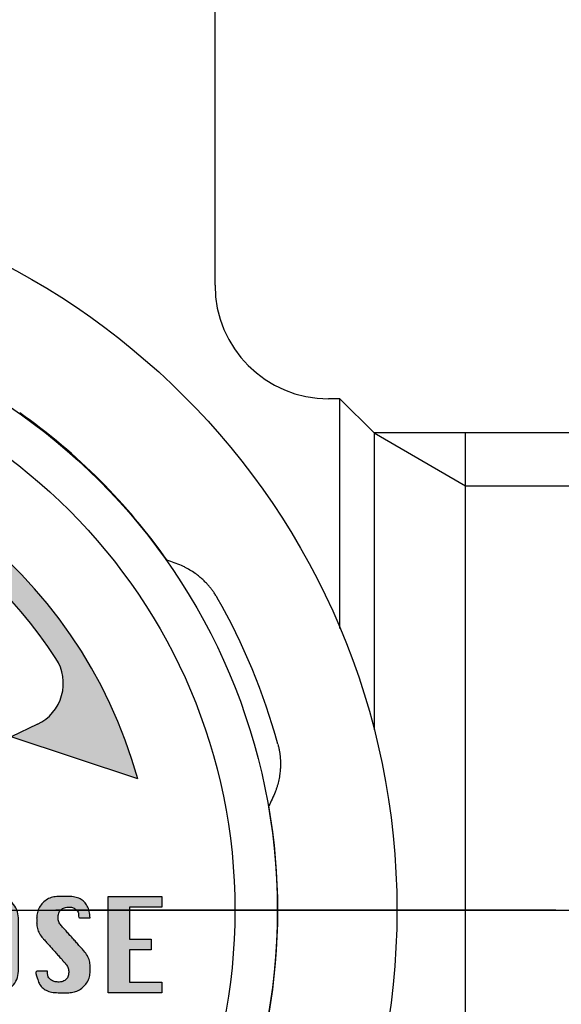
# Model space of a CAD drawing. Units: millimetres. Extents: x 0 to 210, y 0 to 297.
# Drawn here: x 75 to 87, y 195 to 216 of the extents above; entities that cross this region are included whole.
import ezdxf

# ---------------------------------------------------------------- set-up
doc = ezdxf.new("R2010")
doc.units = ezdxf.units.MM
doc.linetypes.add('DASH_CENTER', pattern=[14, 11, -1, 1, -1])
doc.linetypes.add('PHANTOM', pattern=[13, 10, -1, 0, -1, 0, -1])
doc.layers.add('1', color=7, linetype='Continuous')
doc.layers.add('英語カーニング調整OL', color=7, linetype='Continuous')
doc.styles.add('CONVERTER_12', font='txt.shx', dxfattribs={"width": 0.9})
doc.dimstyles.new('ME10_DIM_16', dxfattribs={"dimtxt": 3.5, "dimasz": 3.5, "dimexe": 1, "dimexo": 0, "dimgap": 1, "dimtad": 1, "dimdsep": 46, "dimtxsty": 'CONVERTER_12', "dimsah": 1, "dimcen": 0.09, "dimclrd": 2, "dimclre": 2, "dimclrt": 7, "dimadec": 0, "dimazin": 0, "dimtfac": 1, "dimtdec": 4, "dimtix": 1, "dimtmove": 0, "dimatfit": 3, "dimfxl": 1, "dimtolj": 1, "dimtzin": 0, "dimarcsym": 0})

# ---------------------------------------------------------------- blocks, each defined once
blk = doc.blocks.new('B3112R-0-13-M11', base_point=(-15, 900))
at = {"layer": '1', "color": 7, "linetype": 'Continuous'}
for p, q in [((79.60015009811454, 210.6285818422956), (79.60015011935292, 226.2955761135703)), ((82.35014935345039, 208.1285817305384), (82.10014901443242, 208.1285818389067)), ((82.35014935345039, 203.0783813335082), (82.35014935345039, 208.1285817305384)), ((82.35014935345039, 208.1285817305384), (83.10014980050046, 207.3785812834884)), ((83.10014980050046, 207.3785812834884), (83.10014980050046, 200.8472092393687)), ((85.11279283889526, 207.3785812834884), (83.10014980050046, 207.3785812834884)), ((85.11279283889526, 206.2165812834884), (85.11279283889526, 207.3785812834884)), ((96.93815039650049, 207.3785812834884), (85.11279283889526, 207.3785812834884)), ((85.11279283889526, 187.5405812834883), (85.11279283889526, 206.2165812834884))]:
    blk.add_line(p, q, dxfattribs=at)
at = {"layer": '1', "color": 2, "linetype": 'Continuous'}
for p, q in [((83.10014980050046, 207.3785812834884), (85.11279283889526, 206.2165812834884)), ((85.11279283889526, 206.2165812834884), (96.93815039650049, 206.2165812834884))]:
    blk.add_line(p, q, dxfattribs=at)
at = {"layer": '1', "color": 4, "linetype": 'PHANTOM'}
blk.add_line((51.84705599384934, 196.8785812834882), (101.1001503965004, 196.8785812834882), dxfattribs=at)
at = {"layer": '1', "color": 7, "linetype": 'Continuous'}
blk.add_arc((82.10015009811454, 210.6285818389065), 2.5, 179.9999999223278, 269.9999751638352, dxfattribs=at)
blk = doc.blocks.new('印刷__3', base_point=(56.1374333456651, 195.2379562834884))
at = {"layer": '1', "linetype": 'Continuous'}
h = blk.add_hatch(color=2, dxfattribs=at)
edge = h.paths.add_edge_path()
edge.add_arc((67.60015005379267, 196.8785812834884), 10.70000000000005, 15.66226425949056, 164.3377357405093)
edge.add_line((57.29744363710495, 199.7672211868928), (60.08356007312966, 200.6939479723554))
edge.add_line((60.08356007312966, 200.6939479723554), (59.50768402049317, 200.9686444848398))
edge.add_arc((59.93821774949629, 201.8712189738382), 1.000000000000007, 146.9110908311326, 244.4985633080652, ccw=False)
edge.add_arc((67.60015005379267, 196.8785812834884), 10.14503350145439, 33.08890916886338, 146.9110908311364, ccw=False)
edge.add_arc((75.26208235808906, 201.8712189738382), 1.000000000000023, -64.49856330806517, 33.08890916886571, ccw=False)
edge.add_line((75.69261608709218, 200.9686444848398), (75.11674003445569, 200.6939479723554))
edge.add_line((75.11674003445569, 200.6939479723554), (77.90285647048051, 199.7672211868928))
h = blk.add_hatch(color=2, dxfattribs=at)
edge = h.paths.add_edge_path()
edge.add_spline(control_points=[(57.28317444374767, 197.1797963470455), (57.32389652577154, 197.1798596466851), (57.44024533774488, 197.1800405026215), (57.59753440764747, 197.178191894687), (57.77400202605465, 197.1833643834683), (57.93939329477411, 197.1584151217114), (58.09184087232789, 197.0472693476728), (58.20205434012377, 196.8937187139766), (58.22849978390944, 196.7076006233488), (58.21933243982076, 196.4520144097738), (58.22552004121299, 196.1214636099768), (58.2193192927326, 195.7909099289944), (58.22851744765747, 195.5354262977806), (58.20201222431006, 195.3494106742735), (58.09173686908905, 195.1960331768989), (57.93949749443766, 195.0844836224742), (57.77399006148707, 195.0596445500756), (57.59756442257093, 195.0644711675864), (57.44008156347581, 195.0644617038772), (57.26354779079228, 195.059660821815), (57.09801197121958, 195.0844224208706), (56.94455985662921, 195.1944465354186), (56.83260744165401, 195.3479079340222), (56.80647522253405, 195.5348435174278), (56.81547510742965, 195.7908855823925), (56.80941334812926, 196.1214589103063), (56.81548701787551, 196.4520524322542), (56.8064554556319, 196.7080785326631), (56.83269895803882, 196.8952001041397), (56.94430952394401, 197.0483554282574), (57.09830244611884, 197.1602640463292), (57.22181902433761, 197.1733139533548), (57.28317444374767, 197.1797963470455)], knot_values=[0, 0, 0, 0, 0.1221860432106538, 0.3491029991753933, 0.4712890523861617, 0.6532066089268099, 0.8374738531925286, 1.022070925619554, 1.204442368228457, 1.387893701985718, 1.791486637552823, 2.195079573585219, 2.378530908188226, 2.560606390551193, 2.745167841792635, 2.929606443547812, 3.111532261996431, 3.233718314930962, 3.460635270356016, 3.582821323259773, 3.764985455042027, 3.949702865145702, 4.13448113150783, 4.318431902591926, 4.501883237163185, 4.905476173186657, 5.309069109269786, 5.49252044394416, 5.676513496863038, 5.861540119834265, 6.046088192523917, 6.228244137770192, 6.228244137770192, 6.228244137770192, 6.228244137770192], degree=3, periodic=0)
edge = h.paths.add_edge_path(flags=16)
edge.add_spline(control_points=[(57.28317444374767, 196.7085072846635), (57.28317536625667, 196.6795173623254), (57.28317859578529, 196.5780526258132), (57.28311943927586, 196.382376665304), (57.283441579697, 196.1214383690187), (57.28228419970672, 195.8606366232406), (57.28504182243845, 195.6647006882421), (57.28058267111537, 195.5332532383975), (57.2937601267569, 195.4417578585707), (57.34864021087134, 195.3644169831635), (57.42484401067817, 195.308791876834), (57.51810204271229, 195.291776167596), (57.61161592465055, 195.3085728008962), (57.68895181222417, 195.3641423576222), (57.74385835803222, 195.441785812831), (57.75706075719948, 195.5332463224133), (57.75258828668895, 195.6647060556775), (57.75540753500073, 195.8606291006194), (57.75394365094304, 196.1214640816512), (57.75535894080144, 196.3822931984195), (57.7526966833156, 196.5782274067492), (57.75692979342898, 196.7102878608945), (57.74425424355771, 196.8023971515785), (57.68927266625977, 196.8806310066596), (57.61119128714593, 196.9345564583944), (57.5181165695192, 196.9510690510355), (57.42521086867524, 196.9343415399394), (57.34850979521095, 196.8803755608798), (57.29263358645574, 196.8023508073547), (57.2863331897112, 196.7398449576896), (57.28317444374767, 196.7085072846635)], knot_values=[0, 0, 0, 0, 0.0869695115890181, 0.3043933155468608, 0.587044260692096, 0.8696952058373597, 1.087119009795231, 1.174088531378345, 1.265272211217135, 1.357956557537826, 1.450518507914704, 1.54155272116762, 1.634573508409483, 1.727736531540364, 1.820420877775307, 1.911604557540215, 1.998574079087717, 2.215997882931247, 2.498648827822818, 2.781299772405929, 2.998723575307308, 3.085693096099731, 3.178737895613089, 3.271279430397247, 3.363665275771387, 3.456621447974958, 3.547589635427136, 3.639369319408684, 3.731910856871298, 3.824955651252842, 3.824955651252842, 3.824955651252842, 3.824955651252842], degree=3, periodic=0)
h = blk.add_hatch(color=2, dxfattribs=at)
edge = h.paths.add_edge_path()
edge.add_spline(control_points=[(58.76491001195359, 195.0631296809075), (58.76492597880193, 195.1153770792788), (58.76498187261386, 195.2982429810085), (58.76395799033063, 195.6520450321194), (58.76953361729538, 196.1168375880729), (58.74950160709317, 196.6072478371875), (58.79723072626886, 196.9122777446806), (58.72190308730433, 197.2196493980176), (58.99603552440882, 197.154768992138), (59.22719890467637, 197.1896147096629), (59.50254494226972, 197.1762611438436), (59.71836613381347, 197.1843615559638), (59.89243445582183, 197.1585011200825), (60.04497888192477, 197.0472391305972), (60.15461070699081, 196.893752636209), (60.17981250959279, 196.7299372854288), (60.17453514416486, 196.5913746215464), (60.17982510999932, 196.4529061760105), (60.15454492405938, 196.2892259123026), (60.04496142425951, 196.1357838894024), (59.89221961827549, 196.024595544987), (59.72787037615521, 195.9985428115016), (59.54783742378017, 196.0072817613929), (59.40963678860324, 195.9863126465359), (59.1951381375376, 196.0358630088416), (59.26336386757758, 195.770152296627), (59.23619839722919, 195.5330587410016), (59.20903627750962, 195.2958766067135), (59.27725722406114, 195.030292174458), (59.06277299713582, 195.0794592630251), (58.92449131580542, 195.0606447473025), (58.806282940996, 195.062485438375), (58.76491001195359, 195.0631296809075)], knot_values=[0, 0, 0, 0, 0.1567901144771043, 0.5487654229577572, 1.058333323987597, 1.567901225013657, 1.959876533492178, 2.116666656882813, 2.263944488171809, 2.587955716792941, 2.911966945315065, 3.059244776498922, 3.241162332290646, 3.42542957655196, 3.610026649323115, 3.79239809285846, 3.909531339271493, 4.026664585652892, 4.20874006802002, 4.393301519427492, 4.577740120352428, 4.75966593643031, 4.881851988012849, 5.108768941954623, 5.230954994467781, 5.377802189435571, 5.700866018451749, 6.023929848296107, 6.17077703029763, 6.292963083574366, 6.519880040176576, 6.642066083473468, 6.642066083473468, 6.642066083473468, 6.642066083473468], degree=3, periodic=0)
edge = h.paths.add_edge_path(flags=16)
edge.add_spline(control_points=[(59.23619907433579, 196.2399742986694), (59.25644109649939, 196.2399448977512), (59.31427545115034, 196.2398609031657), (59.39245852941239, 196.2407195256186), (59.48102391662085, 196.2382939553378), (59.56442491965128, 196.2502840688218), (59.64194459758364, 196.305369836017), (59.69684197769961, 196.382068503784), (59.70922155248222, 196.4644077679076), (59.70681566384282, 196.5522395293269), (59.70687133774956, 196.6305096369407), (59.70913233219432, 196.7190963905248), (59.69715169367423, 196.8024686064312), (59.64234178946623, 196.8804200673447), (59.56416450900796, 196.9353298304087), (59.48146231986443, 196.946785471715), (59.39110437501722, 196.9461299940564), (59.32240168700012, 196.9375287078048), (59.21564238992681, 196.9618456641051), (59.25157582821903, 196.8229287433708), (59.22954132298442, 196.6925344566315), (59.23781539721908, 196.4980045252405), (59.23606448108123, 196.3473531637298), (59.23616837550691, 196.2644642136337), (59.23619907433579, 196.2399742986694)], knot_values=[0, 0, 0, 0, 0.0607357483840617, 0.1735307265063783, 0.2342664839314496, 0.3272306648005449, 0.4197853206838839, 0.5116854528285029, 0.6024463428450576, 0.6631820990161702, 0.7759770758948877, 0.8367128330157686, 0.929757632850834, 1.022299167182856, 1.114685011502333, 1.207641182079674, 1.268376938477294, 1.381171914718193, 1.441907671273695, 1.515285448994801, 1.690263226641631, 1.899107670939484, 2.074085448619881, 2.147463217370555, 2.147463217370555, 2.147463217370555, 2.147463217370555], degree=3, periodic=0)
for points in [[(61.66034051253178, 196.0029517292834), (61.18905145014969, 196.0029517292834), (61.18905145014969, 195.2973961739045), (61.89460700552877, 195.2973961739045), (61.89460700552877, 195.0631296809075), (60.71776238776749, 195.0631296809075), (60.71776238776749, 197.1797963470455), (61.89460700552877, 197.1797963470455), (61.89460700552877, 196.9455298540485), (61.18905145014969, 196.9455298540485), (61.18905145014969, 196.2399742986694), (61.66034051253178, 196.2399742986694)], [(61.66034051253178, 196.0029517292834), (61.18905145014969, 196.0029517292834), (61.18905145014969, 195.2973961739045), (61.89460700552877, 195.2973961739045), (61.89460700552877, 195.0631296809075), (60.71776238776749, 195.0631296809075), (60.71776238776749, 197.1797963470455), (61.89460700552877, 197.1797963470455), (61.89460700552877, 196.9455298540485), (61.18905145014969, 196.9455298540485), (61.18905145014969, 196.2399742986694), (61.66034051253178, 196.2399742986694)], [(63.84487555972874, 197.1797963470455), (64.08189812911394, 197.1797963470455), (64.08189812911394, 195.0631296809075), (63.97475565952266, 195.0631296809075), (62.67078701835555, 196.2399742986694), (62.67078701835555, 195.0631296809075), (62.43376444897035, 195.0631296809075), (62.43376444897035, 197.1797963470455), (62.54383524972417, 197.1797963470455), (63.84487555972874, 196.0029517292834)], [(73.46564921183744, 195.0631296809075), (72.28880459407605, 195.0631296809075), (72.28880459407605, 197.1797963470455), (72.76009365645825, 197.1797963470455), (72.76009365645825, 195.2973961739045), (73.46564921183744, 195.2973961739045)], [(78.19283698192305, 196.0029517292834), (77.72154791954085, 196.0029517292834), (77.72154791954085, 195.2973961739045), (78.42710347491993, 195.2973961739045), (78.42710347491993, 195.0631296809075), (77.25025885715866, 195.0631296809075), (77.25025885715866, 197.1797963470455), (78.42710347491993, 197.1797963470455), (78.42710347491993, 196.9455298540485), (77.72154791954085, 196.9455298540485), (77.72154791954085, 196.2399742986694), (78.19283698192305, 196.2399742986694)]]:
    blk.add_hatch(color=2, dxfattribs=at).paths.add_polyline_path(points)
h = blk.add_hatch(color=2, dxfattribs=at)
edge = h.paths.add_edge_path()
edge.add_spline(control_points=[(71.88813998914156, 195.5344187432895), (71.86497101483693, 195.3997445966248), (71.81984736331245, 195.1374545592121), (71.51257084214116, 195.0598549800972), (71.3169159307673, 195.0639904581088), (71.18384648258328, 195.0625397868259), (71.05134647647343, 195.0639849298991), (70.91233519711926, 195.0610903838778), (70.7631649293871, 195.0847921332225), (70.60956978087597, 195.1943614615734), (70.49827436853576, 195.3478760754494), (70.47466838948615, 195.5023487535431), (70.4782430658963, 195.6647412564974), (70.47641526624403, 195.8606139237481), (70.47737736766277, 196.121460900991), (70.47640939224635, 196.3823195288924), (70.4782561628317, 196.5781700156416), (70.47465504516795, 196.7400562552985), (70.4982216206458, 196.8933859646665), (70.60643400208635, 197.0478011725695), (70.76057051032674, 197.1588261796506), (70.91117405436609, 197.1817355656414), (71.0513147649878, 197.1790094775355), (71.1840810186028, 197.180155427008), (71.3162653070012, 197.1795385720395), (71.51556109974015, 197.1807234286983), (71.76227635925433, 197.1591973612543), (72.01195449046786, 196.6935142548836), (71.80639642789379, 196.7105761995079), (71.73597980779923, 196.7128370235997), (71.59754147879556, 196.6922679275475), (71.62872222055373, 196.9260890626135), (71.45408870468663, 196.9469801195751), (71.34136052276895, 196.9451798443812), (71.2613892951106, 196.9448037779496), (71.172956450469, 196.9472900594303), (71.09030533164065, 196.9349319683563), (71.0134868280698, 196.880196953361), (70.95850068957398, 196.8024684095246), (70.94585804602377, 196.7102706374056), (70.950080168317, 196.5782396605448), (70.94742482119406, 196.3822876834064), (70.9488364477938, 196.1214640444112), (70.9473763283441, 195.8606346447839), (70.95018834501104, 195.6646936346963), (70.94572734789752, 195.5332635542355), (70.95889589238695, 195.4417153224645), (71.01381388375582, 195.3645786597082), (71.08987574078873, 195.3081938525073), (71.17295531150944, 195.2956086596716), (71.2613779228289, 195.2981383540192), (71.34137596035579, 195.2977160480663), (71.45449015698844, 195.2960306870732), (71.63025604309142, 195.3158439905937), (71.59800739797882, 195.5510281041661), (71.73551900457699, 195.5296149781949), (71.80950993244082, 195.5351497569012), (71.86775442042733, 195.5346082635767), (71.88813998914156, 195.5344187432895)], knot_values=[0, 0, 0, 0, 0.3770435290363741, 0.734326239826371, 0.8079651560328478, 0.9699707714648276, 1.13197638674144, 1.205615302748226, 1.387779435094607, 1.572496845576044, 1.757275111879426, 1.941225882409155, 2.028195403696229, 2.245619207122813, 2.528270151863238, 2.810921096782065, 3.028344900634179, 3.11531442218603, 3.297612728008527, 3.481559022475738, 3.666163147506648, 3.85190715718036, 3.925546072856942, 4.087551687352668, 4.249557301865092, 4.323196217560163, 4.681820836864777, 5.058372082708208, 5.119107840033185, 5.231902817901873, 5.292638575203488, 5.484733470959694, 5.656816598707982, 5.718266894273873, 5.832388871717091, 5.893839167242296, 5.984807353948962, 6.076587036937417, 6.169128572263842, 6.262173372705119, 6.349142894272317, 6.566566698193041, 6.849217643309712, 7.131868588508011, 7.349292392705449, 7.436261914306241, 7.52744559157174, 7.620129926150418, 7.712691872458017, 7.803726084072904, 7.865176378727424, 7.979298355052235, 8.04074865022663, 8.214210943252741, 8.405652672398414, 8.466388430012724, 8.579183408456853, 8.639919156314928, 8.639919156314928, 8.639919156314928, 8.639919156314928], degree=3, periodic=0)
h = blk.add_hatch(color=2, dxfattribs=at)
edge = h.paths.add_edge_path()
edge.add_spline(control_points=[(74.33501905754031, 197.1797963470455), (74.37574113956416, 197.1798596466851), (74.49208995153751, 197.1800405026215), (74.64937902144008, 197.1781918946871), (74.82584663984723, 197.1833643834683), (74.99123790856669, 197.1584151217113), (75.14368548612048, 197.0472693476729), (75.25389895391636, 196.8937187139765), (75.28034439770201, 196.7076006233488), (75.27117705361337, 196.4520144097737), (75.27736465500557, 196.1214636099767), (75.27116390652517, 195.7909099289944), (75.28036206145008, 195.5354262977806), (75.25385683810266, 195.3494106742735), (75.14358148288164, 195.1960331768989), (74.99134210823023, 195.0844836224741), (74.82583467527967, 195.0596445500756), (74.64940903636351, 195.0644711675864), (74.49192617726845, 195.0644617038772), (74.3153924045849, 195.059660821815), (74.1498565850122, 195.0844224208707), (73.9964044704218, 195.1944465354185), (73.88445205544666, 195.3479079340223), (73.85831983632667, 195.5348435174278), (73.86731972122229, 195.7908855823924), (73.86125796192191, 196.1214589103063), (73.86733163166808, 196.4520524322541), (73.85830006942457, 196.7080785326631), (73.88454357183144, 196.8952001041397), (73.9961541377366, 197.0483554282575), (74.15014705991143, 197.1602640463292), (74.27366363813029, 197.1733139533549), (74.33501905754031, 197.1797963470455)], knot_values=[0, 0, 0, 0, 0.1221860432106325, 0.3491029991753436, 0.471289052386112, 0.6532066089267463, 0.837473853192465, 1.022070925619502, 1.204442368228401, 1.387893701985663, 1.791486637552767, 2.195079573585163, 2.37853090818817, 2.560606390551135, 2.745167841792582, 2.929606443547764, 3.111532261996384, 3.233718314930907, 3.460635270355933, 3.582821323259661, 3.764985455041957, 3.949702865145655, 4.134481131507748, 4.318431902591843, 4.501883237163103, 4.905476173186575, 5.309069109269704, 5.492520443944077, 5.676513496862951, 5.861540119834149, 6.046088192523831, 6.228244137770133, 6.228244137770133, 6.228244137770133, 6.228244137770133], degree=3, periodic=0)
edge = h.paths.add_edge_path(flags=16)
edge.add_spline(control_points=[(74.33501905754031, 196.7085072846635), (74.33501998004931, 196.6795173623254), (74.33502320957791, 196.5780526258132), (74.3349640530685, 196.382376665304), (74.33528619348965, 196.1214383690187), (74.33412881349932, 195.8606366232407), (74.33688643623113, 195.664700688242), (74.33242728490802, 195.5332532383975), (74.3456047405495, 195.4417578585707), (74.40048482466392, 195.3644169831634), (74.4766886244708, 195.3087918768341), (74.5699466565049, 195.291776167596), (74.66346053844316, 195.3085728008962), (74.74079642601683, 195.3641423576222), (74.79570297182478, 195.4417858128311), (74.80890537099208, 195.5332463224132), (74.80443290048152, 195.6647060556775), (74.80725214879331, 195.8606291006194), (74.80578826473564, 196.1214640816512), (74.80720355459403, 196.3822931984195), (74.80454129710819, 196.5782274067492), (74.80877440722155, 196.7102878608945), (74.79609885735026, 196.8023971515784), (74.74111728005244, 196.8806310066597), (74.66303590093852, 196.9345564583944), (74.56996118331178, 196.9510690510354), (74.47705548246792, 196.9343415399396), (74.40035440900348, 196.8803755608797), (74.34447820024837, 196.8023508073547), (74.33817780350383, 196.7398449576896), (74.33501905754031, 196.7085072846635)], knot_values=[0, 0, 0, 0, 0.0869695115890181, 0.3043933155468608, 0.587044260692096, 0.8696952058373597, 1.087119009795231, 1.174088531378345, 1.265272211217131, 1.357956557537799, 1.450518507914699, 1.541552721167658, 1.634573508409472, 1.727736531540394, 1.820420877775297, 1.911604557540206, 1.998574079087708, 2.215997882931238, 2.49864882782281, 2.78129977240592, 2.9987235753073, 3.085693096099722, 3.178737895613081, 3.271279430397195, 3.363665275771387, 3.456621447974909, 3.547589635427122, 3.639369319408694, 3.731910856871288, 3.824955651252826, 3.824955651252826, 3.824955651252826, 3.824955651252826], degree=3, periodic=0)
h = blk.add_hatch(color=2, dxfattribs=at)
edge = h.paths.add_edge_path()
edge.add_spline(control_points=[(76.85235032861226, 196.7085072846635), (76.8480246474251, 196.7085072080056), (76.83254325449983, 196.7085069439677), (76.80181299793065, 196.7085122388268), (76.75875838892749, 196.7084809029504), (76.71173970183975, 196.7086105049747), (76.6683677674729, 196.7081976894895), (76.63840032604486, 196.7091200227409), (76.58425382760808, 196.705455645069), (76.61007853822477, 196.8193920498567), (76.55118457190866, 196.8861060283438), (76.48138466968997, 196.9387709018464), (76.38720436147788, 196.9492033137078), (76.29164602598699, 196.9390745604248), (76.2035094011631, 196.8928749496523), (76.15397619717854, 196.8085895536138), (76.14160430855011, 196.7144607911009), (76.15885799594218, 196.6182243495226), (76.19758496622063, 196.560336133854), (76.23657441944765, 196.5176384067925), (76.27238013779865, 196.4772249363716), (76.32640946140775, 196.41696369404), (76.39231998980293, 196.3431707751998), (76.46426128918037, 196.2627131622592), (76.53619690289474, 196.1822483909774), (76.60212222193911, 196.1084740937206), (76.65611173678386, 196.0481627315299), (76.69199832625026, 196.0078510788446), (76.7386654851542, 195.9561629361568), (76.7933980049214, 195.8828988235697), (76.84200647370565, 195.7686849347411), (76.85256581717542, 195.6851564644685), (76.85231612830155, 195.6325806115406), (76.85236215351367, 195.6075752526289), (76.85235940972662, 195.577017523119), (76.85232127243907, 195.5520119020848), (76.85254185255975, 195.4974343401748), (76.8429012354337, 195.4119666318522), (76.79469870893716, 195.2973722806333), (76.71729426909198, 195.1996732826578), (76.62010648844793, 195.121183479703), (76.50474836762857, 195.0725265171417), (76.41823755232613, 195.0629262223439), (76.36125653391942, 195.0631655647598), (76.33051875701486, 195.0631117194832), (76.28749164889604, 195.0631348761513), (76.24036453424338, 195.0631315066177), (76.19733668562375, 195.0631198977779), (76.16660068882308, 195.0631496252395), (76.10315163177434, 195.0630014917784), (76.00926252185653, 195.0696645326728), (75.88650899596854, 195.1084710613165), (75.79026004806039, 195.1745398063502), (75.7168483340572, 195.2765930913017), (75.69965388620231, 195.3782578464733), (75.62828819949277, 195.5374957350027), (75.696046542328, 195.5339394493114), (75.72637239924535, 195.5346446586094), (75.77035037054723, 195.534427753204), (75.81748529678534, 195.5340876348885), (75.86244799959363, 195.5354701393139), (75.89040666156941, 195.532330529105), (75.91913900685529, 195.5379245318725), (75.91111310122017, 195.5123448143955), (75.91419964110325, 195.4740482958335), (75.92160868572199, 195.4066649335849), (75.98429816033718, 195.3437265667059), (76.061150833292, 195.3056638422368), (76.1543872140814, 195.2933976262661), (76.24820269812184, 195.3033682277549), (76.33219376629405, 195.3522403446548), (76.37429601323916, 195.4370730518006), (76.38592492135153, 195.5295215905506), (76.3696645247546, 195.625688013969), (76.32999727444867, 195.6831717188055), (76.29129414915333, 195.7256398218988), (76.25546898004859, 195.7660413866314), (76.20144920906544, 195.8263084746194), (76.13553524115906, 195.9000992937048), (76.06359481567318, 195.9805574166008), (75.99165965698589, 196.061022556523), (75.92573198851943, 196.1347951216792), (75.87174909333646, 196.1951113401234), (75.8358490124628, 196.2354130973156), (75.78946385045418, 196.2868645261771), (75.73397052196637, 196.3590702679353), (75.68567923416919, 196.4735391916941), (75.67529483112784, 196.5573956444234), (75.67553890192706, 196.6103454938369), (75.67549429320121, 196.6353507657099), (75.67549664478591, 196.6659085245936), (75.6755344942346, 196.6909141479877), (75.67531569582621, 196.7455702319624), (75.68489253339729, 196.831142859271), (75.73305513027731, 196.9458919239743), (75.81049387016276, 197.0435803295249), (75.90780838680845, 197.1218406760627), (76.02312074435665, 197.1704025509979), (76.10961901368003, 197.1799997805764), (76.16659951244215, 197.1797604851365), (76.19733729122903, 197.1798142972144), (76.24036437672245, 197.1797912869793), (76.28749159025499, 197.1797940661023), (76.3305191241604, 197.1798075512851), (76.36125582511941, 197.1797736317529), (76.42233061806532, 197.1799361382238), (76.51258499182234, 197.1729889894235), (76.63046415028148, 197.1340328075838), (76.72541360172161, 197.0658185162181), (76.79425637482488, 196.9692128222376), (76.83845899894831, 196.8471428698358), (76.84750038687588, 196.7569097173405), (76.85235032861226, 196.7085072846635)], knot_values=[0, 0, 0, 0, 0.0129768522610342, 0.0464434941225144, 0.0922040044124807, 0.1420624708465547, 0.1878229811350289, 0.2212896229877125, 0.2342664841142587, 0.3411179972839308, 0.4281445570083162, 0.5075193959373396, 0.5946275931891988, 0.704319408330282, 0.7938412038230171, 0.8811560264371907, 0.9861762028248652, 1.07310567370658, 1.168814643087459, 1.189801391863116, 1.246765424270253, 1.330712419413375, 1.432648056378459, 1.543578014251485, 1.654507972122493, 1.756443609083717, 1.840390604227543, 1.897354636646359, 1.918341385432209, 2.049349066201847, 2.169568735426615, 2.286581767875571, 2.298620309511488, 2.327327601106429, 2.361591142690468, 2.390298434290241, 2.402336975929455, 2.525360810919338, 2.645097530824246, 2.770296529844331, 2.89572743003892, 3.016090292704138, 3.140631040391345, 3.153607901465581, 3.187074543182239, 3.232835053282192, 3.282693519507522, 3.328454029602288, 3.361920671311997, 3.374897532382808, 3.518820572408075, 3.642717590671628, 3.755250478992973, 3.868000867400772, 3.992507193618784, 4.137670916298644, 4.150800446334953, 4.184660813271789, 4.230959682351154, 4.281404718814015, 4.32770358789932, 4.361563954844085, 4.374693484884288, 4.397172732922938, 4.413967573412007, 4.50067971828304, 4.583591409517745, 4.669485195586047, 4.754436179184918, 4.862395862374578, 4.947752285262898, 5.032943768283243, 5.135763026226526, 5.224255909323961, 5.318908555778669, 5.339895304515515, 5.396859336794082, 5.480806331710683, 5.5827419683589, 5.693671925836561, 5.80460188325307, 5.906537519737084, 5.990484514440241, 6.04744854653359, 6.068435295193928, 6.198364225595173, 6.318486726044615, 6.43662062595018, 6.448659167572767, 6.477366459129168, 6.511630000654289, 6.540337292193268, 6.552375833803776, 6.67563543176991, 6.795439853883142, 6.920695913798077, 7.045976670197093, 7.16630498279065, 7.290844142181387, 7.303821003323508, 7.3372876452207, 7.38304815558155, 7.432906622112485, 7.478667132510951, 7.512133774459317, 7.525110635626847, 7.661920189203311, 7.781671897675937, 7.893018568067348, 8.006551303230818, 8.132310099242243, 8.277825925896053, 8.277825925896053, 8.277825925896053, 8.277825925896053], degree=3, periodic=0)
at = {"layer": '1', "color": 2, "linetype": 'DASH_CENTER'}
blk.add_line((67.60015005379267, 207.0236147849423), (67.60015005379267, 207.5785812834884), dxfattribs=at)
at = {"layer": '1', "color": 2, "linetype": 'Continuous'}
for p, q in [((60.08356007312966, 200.6939479723554), (59.50768402049317, 200.9686444848398)), ((75.69261608709218, 200.9686444848398), (75.11674003445569, 200.6939479723554)), ((60.08356007312966, 200.6939479723554), (57.29744363710495, 199.7672211868928)), ((77.90285647048051, 199.7672211868928), (75.11674003445569, 200.6939479723554))]:
    blk.add_line(p, q, dxfattribs=at)
for centre, radius, start, end in [((67.60015005379267, 196.8785812834884), 10.70000000000005, 15.66226425949056, 164.3377357405093), ((67.60015005379267, 196.8785812834884), 10.14503350145439, 33.08890916886341, 146.9110908311364), ((59.93821774949629, 201.8712189738382), 1.000000000000007, 146.9110908311326, 244.4985633080651), ((75.26208235808906, 201.8712189738382), 1.000000000000023, 295.5014366919348, 33.08890916886561)]:
    blk.add_arc(centre, radius, start, end, dxfattribs=at)
at = {"layer": '英語カーニング調整OL', "color": 2, "linetype": 'Continuous'}
for points in [[(60.71776238776749, 195.0631296809075), (60.71776238776749, 197.1797963470455), (61.89460700552877, 197.1797963470455), (61.89460700552877, 196.9455298540485), (61.18905145014969, 196.9455298540485), (61.18905145014969, 196.2399742986694), (61.66034051253178, 196.2399742986694), (61.66034051253178, 196.0029517292834), (61.18905145014969, 196.0029517292834), (61.18905145014969, 195.2973961739045), (61.89460700552877, 195.2973961739045), (61.89460700552877, 195.0631296809075), (60.71776238776749, 195.0631296809075)], [(62.43376444897035, 195.0631296809075), (62.43376444897035, 197.1797963470455), (62.54383524972417, 197.1797963470455), (63.84487555972874, 196.0029517292834), (63.84487555972874, 197.1797963470455), (64.08189812911394, 197.1797963470455), (64.08189812911394, 195.0631296809075), (63.97475565952266, 195.0631296809075), (62.67078701835555, 196.2399742986694), (62.67078701835555, 195.0631296809075), (62.43376444897035, 195.0631296809075)], [(72.28880459407605, 195.0631296809075), (72.28880459407605, 197.1797963470455), (72.76009365645825, 197.1797963470455), (72.76009365645825, 195.2973961739045), (73.46564921183744, 195.2973961739045), (73.46564921183744, 195.0631296809075), (72.28880459407605, 195.0631296809075)], [(77.25025885715866, 195.0631296809075), (77.25025885715866, 197.1797963470455), (78.42710347491993, 197.1797963470455), (78.42710347491993, 196.9455298540485), (77.72154791954085, 196.9455298540485), (77.72154791954085, 196.2399742986694), (78.19283698192305, 196.2399742986694), (78.19283698192305, 196.0029517292834), (77.72154791954085, 196.0029517292834), (77.72154791954085, 195.2973961739045), (78.42710347491993, 195.2973961739045), (78.42710347491993, 195.0631296809075), (77.25025885715866, 195.0631296809075)]]:
    blk.add_lwpolyline(points, close=True, dxfattribs=at)
for points, knots in [([(57.28317444374767, 197.1797963470455), (57.32389652577154, 197.1798596466851), (57.44024533774488, 197.1800405026215), (57.59753440764747, 197.178191894687), (57.77400202605465, 197.1833643834683), (57.93939329477411, 197.1584151217114), (58.09184087232789, 197.0472693476728), (58.20205434012377, 196.8937187139766), (58.22849978390944, 196.7076006233488), (58.21933243982076, 196.4520144097738), (58.22552004121299, 196.1214636099768), (58.2193192927326, 195.7909099289944), (58.22851744765747, 195.5354262977806), (58.20201222431006, 195.3494106742735), (58.09173686908905, 195.1960331768989), (57.93949749443766, 195.0844836224742), (57.77399006148707, 195.0596445500756), (57.59756442257093, 195.0644711675864), (57.44008156347581, 195.0644617038772), (57.26354779079228, 195.059660821815), (57.09801197121958, 195.0844224208706), (56.94455985662921, 195.1944465354186), (56.83260744165401, 195.3479079340222), (56.80647522253405, 195.5348435174278), (56.81547510742965, 195.7908855823925), (56.80941334812926, 196.1214589103063), (56.81548701787551, 196.4520524322542), (56.8064554556319, 196.7080785326631), (56.83269895803882, 196.8952001041397), (56.94430952394401, 197.0483554282574), (57.09830244611884, 197.1602640463292), (57.22181902433761, 197.1733139533548), (57.28317444374767, 197.1797963470455)], [0, 0, 0, 0, 0.1221860432106538, 0.3491029991753933, 0.4712890523861617, 0.6532066089268099, 0.8374738531925286, 1.022070925619554, 1.204442368228457, 1.387893701985718, 1.791486637552823, 2.195079573585219, 2.378530908188226, 2.560606390551193, 2.745167841792635, 2.929606443547812, 3.111532261996431, 3.233718314930962, 3.460635270356016, 3.582821323259773, 3.764985455042027, 3.949702865145702, 4.13448113150783, 4.318431902591926, 4.501883237163185, 4.905476173186657, 5.309069109269786, 5.49252044394416, 5.676513496863038, 5.861540119834265, 6.046088192523917, 6.228244137770192, 6.228244137770192, 6.228244137770192, 6.228244137770192]), ([(58.76491001195359, 195.0631296809075), (58.76492597880193, 195.1153770792788), (58.76498187261386, 195.2982429810085), (58.76395799033063, 195.6520450321194), (58.76953361729538, 196.1168375880729), (58.74950160709317, 196.6072478371875), (58.79723072626886, 196.9122777446806), (58.72190308730433, 197.2196493980176), (58.99603552440882, 197.154768992138), (59.22719890467637, 197.1896147096629), (59.50254494226972, 197.1762611438436), (59.71836613381347, 197.1843615559638), (59.89243445582183, 197.1585011200825), (60.04497888192477, 197.0472391305972), (60.15461070699081, 196.893752636209), (60.17981250959279, 196.7299372854288), (60.17453514416486, 196.5913746215464), (60.17982510999932, 196.4529061760105), (60.15454492405938, 196.2892259123026), (60.04496142425951, 196.1357838894024), (59.89221961827549, 196.024595544987), (59.72787037615521, 195.9985428115016), (59.54783742378017, 196.0072817613929), (59.40963678860324, 195.9863126465359), (59.1951381375376, 196.0358630088416), (59.26336386757758, 195.770152296627), (59.23619839722919, 195.5330587410016), (59.20903627750962, 195.2958766067135), (59.27725722406114, 195.030292174458), (59.06277299713582, 195.0794592630251), (58.92449131580542, 195.0606447473025), (58.806282940996, 195.062485438375), (58.76491001195359, 195.0631296809075)], [0, 0, 0, 0, 0.1567901144771043, 0.5487654229577572, 1.058333323987597, 1.567901225013657, 1.959876533492178, 2.116666656882813, 2.263944488171809, 2.587955716792941, 2.911966945315065, 3.059244776498922, 3.241162332290646, 3.42542957655196, 3.610026649323115, 3.79239809285846, 3.909531339271493, 4.026664585652892, 4.20874006802002, 4.393301519427492, 4.577740120352428, 4.75966593643031, 4.881851988012849, 5.108768941954623, 5.230954994467781, 5.377802189435571, 5.700866018451749, 6.023929848296107, 6.17077703029763, 6.292963083574366, 6.519880040176576, 6.642066083473468, 6.642066083473468, 6.642066083473468, 6.642066083473468]), ([(71.88813998914156, 195.5344187432895), (71.86497101483693, 195.3997445966248), (71.81984736331245, 195.1374545592121), (71.51257084214116, 195.0598549800972), (71.3169159307673, 195.0639904581088), (71.18384648258328, 195.0625397868259), (71.05134647647343, 195.0639849298991), (70.91233519711926, 195.0610903838778), (70.7631649293871, 195.0847921332225), (70.60956978087597, 195.1943614615734), (70.49827436853576, 195.3478760754494), (70.47466838948615, 195.5023487535431), (70.4782430658963, 195.6647412564974), (70.47641526624403, 195.8606139237481), (70.47737736766277, 196.121460900991), (70.47640939224635, 196.3823195288924), (70.4782561628317, 196.5781700156416), (70.47465504516795, 196.7400562552985), (70.4982216206458, 196.8933859646665), (70.60643400208635, 197.0478011725695), (70.76057051032674, 197.1588261796506), (70.91117405436609, 197.1817355656414), (71.0513147649878, 197.1790094775355), (71.1840810186028, 197.180155427008), (71.3162653070012, 197.1795385720395), (71.51556109974015, 197.1807234286983), (71.76227635925433, 197.1591973612543), (72.01195449046786, 196.6935142548836), (71.80639642789379, 196.7105761995079), (71.73597980779923, 196.7128370235997), (71.59754147879556, 196.6922679275475), (71.62872222055373, 196.9260890626135), (71.45408870468663, 196.9469801195751), (71.34136052276895, 196.9451798443812), (71.2613892951106, 196.9448037779496), (71.172956450469, 196.9472900594303), (71.09030533164065, 196.9349319683563), (71.0134868280698, 196.880196953361), (70.95850068957398, 196.8024684095246), (70.94585804602377, 196.7102706374056), (70.950080168317, 196.5782396605448), (70.94742482119406, 196.3822876834064), (70.9488364477938, 196.1214640444112), (70.9473763283441, 195.8606346447839), (70.95018834501104, 195.6646936346963), (70.94572734789752, 195.5332635542355), (70.95889589238695, 195.4417153224645), (71.01381388375582, 195.3645786597082), (71.08987574078873, 195.3081938525073), (71.17295531150944, 195.2956086596716), (71.2613779228289, 195.2981383540192), (71.34137596035579, 195.2977160480663), (71.45449015698844, 195.2960306870732), (71.63025604309142, 195.3158439905937), (71.59800739797882, 195.5510281041661), (71.73551900457699, 195.5296149781949), (71.80950993244082, 195.5351497569012), (71.86775442042733, 195.5346082635767), (71.88813998914156, 195.5344187432895)], [0, 0, 0, 0, 0.3770435290363741, 0.734326239826371, 0.8079651560328478, 0.9699707714648276, 1.13197638674144, 1.205615302748226, 1.387779435094607, 1.572496845576044, 1.757275111879426, 1.941225882409155, 2.028195403696229, 2.245619207122813, 2.528270151863238, 2.810921096782065, 3.028344900634179, 3.11531442218603, 3.297612728008527, 3.481559022475738, 3.666163147506648, 3.85190715718036, 3.925546072856942, 4.087551687352668, 4.249557301865092, 4.323196217560163, 4.681820836864777, 5.058372082708208, 5.119107840033185, 5.231902817901873, 5.292638575203488, 5.484733470959694, 5.656816598707982, 5.718266894273873, 5.832388871717091, 5.893839167242296, 5.984807353948962, 6.076587036937417, 6.169128572263842, 6.262173372705119, 6.349142894272317, 6.566566698193041, 6.849217643309712, 7.131868588508011, 7.349292392705449, 7.436261914306241, 7.52744559157174, 7.620129926150418, 7.712691872458017, 7.803726084072904, 7.865176378727424, 7.979298355052235, 8.04074865022663, 8.214210943252741, 8.405652672398414, 8.466388430012724, 8.579183408456853, 8.639919156314928, 8.639919156314928, 8.639919156314928, 8.639919156314928]), ([(74.33501905754031, 197.1797963470455), (74.37574113956416, 197.1798596466851), (74.49208995153751, 197.1800405026215), (74.64937902144008, 197.1781918946871), (74.82584663984723, 197.1833643834683), (74.99123790856669, 197.1584151217113), (75.14368548612048, 197.0472693476729), (75.25389895391636, 196.8937187139765), (75.28034439770201, 196.7076006233488), (75.27117705361337, 196.4520144097737), (75.27736465500557, 196.1214636099767), (75.27116390652517, 195.7909099289944), (75.28036206145008, 195.5354262977806), (75.25385683810266, 195.3494106742735), (75.14358148288164, 195.1960331768989), (74.99134210823023, 195.0844836224741), (74.82583467527967, 195.0596445500756), (74.64940903636351, 195.0644711675864), (74.49192617726845, 195.0644617038772), (74.3153924045849, 195.059660821815), (74.1498565850122, 195.0844224208707), (73.9964044704218, 195.1944465354185), (73.88445205544666, 195.3479079340223), (73.85831983632667, 195.5348435174278), (73.86731972122229, 195.7908855823924), (73.86125796192191, 196.1214589103063), (73.86733163166808, 196.4520524322541), (73.85830006942457, 196.7080785326631), (73.88454357183144, 196.8952001041397), (73.9961541377366, 197.0483554282575), (74.15014705991143, 197.1602640463292), (74.27366363813029, 197.1733139533549), (74.33501905754031, 197.1797963470455)], [0, 0, 0, 0, 0.1221860432106325, 0.3491029991753436, 0.471289052386112, 0.6532066089267463, 0.837473853192465, 1.022070925619502, 1.204442368228401, 1.387893701985663, 1.791486637552767, 2.195079573585163, 2.37853090818817, 2.560606390551135, 2.745167841792582, 2.929606443547764, 3.111532261996384, 3.233718314930907, 3.460635270355933, 3.582821323259661, 3.764985455041957, 3.949702865145655, 4.134481131507748, 4.318431902591843, 4.501883237163103, 4.905476173186575, 5.309069109269704, 5.492520443944077, 5.676513496862951, 5.861540119834149, 6.046088192523831, 6.228244137770133, 6.228244137770133, 6.228244137770133, 6.228244137770133]), ([(76.85235032861226, 196.7085072846635), (76.8480246474251, 196.7085072080056), (76.83254325449983, 196.7085069439677), (76.80181299793065, 196.7085122388268), (76.75875838892749, 196.7084809029504), (76.71173970183975, 196.7086105049747), (76.6683677674729, 196.7081976894895), (76.63840032604486, 196.7091200227409), (76.58425382760808, 196.705455645069), (76.61007853822477, 196.8193920498567), (76.55118457190866, 196.8861060283438), (76.48138466968997, 196.9387709018464), (76.38720436147788, 196.9492033137078), (76.29164602598699, 196.9390745604248), (76.2035094011631, 196.8928749496523), (76.15397619717854, 196.8085895536138), (76.14160430855011, 196.7144607911009), (76.15885799594218, 196.6182243495226), (76.19758496622063, 196.560336133854), (76.23657441944765, 196.5176384067925), (76.27238013779865, 196.4772249363716), (76.32640946140775, 196.41696369404), (76.39231998980293, 196.3431707751998), (76.46426128918037, 196.2627131622592), (76.53619690289474, 196.1822483909774), (76.60212222193911, 196.1084740937206), (76.65611173678386, 196.0481627315299), (76.69199832625026, 196.0078510788446), (76.7386654851542, 195.9561629361568), (76.7933980049214, 195.8828988235697), (76.84200647370565, 195.7686849347411), (76.85256581717542, 195.6851564644685), (76.85231612830155, 195.6325806115406), (76.85236215351367, 195.6075752526289), (76.85235940972662, 195.577017523119), (76.85232127243907, 195.5520119020848), (76.85254185255975, 195.4974343401748), (76.8429012354337, 195.4119666318522), (76.79469870893716, 195.2973722806333), (76.71729426909198, 195.1996732826578), (76.62010648844793, 195.121183479703), (76.50474836762857, 195.0725265171417), (76.41823755232613, 195.0629262223439), (76.36125653391942, 195.0631655647598), (76.33051875701486, 195.0631117194832), (76.28749164889604, 195.0631348761513), (76.24036453424338, 195.0631315066177), (76.19733668562375, 195.0631198977779), (76.16660068882308, 195.0631496252395), (76.10315163177434, 195.0630014917784), (76.00926252185653, 195.0696645326728), (75.88650899596854, 195.1084710613165), (75.79026004806039, 195.1745398063502), (75.7168483340572, 195.2765930913017), (75.69965388620231, 195.3782578464733), (75.62828819949277, 195.5374957350027), (75.696046542328, 195.5339394493114), (75.72637239924535, 195.5346446586094), (75.77035037054723, 195.534427753204), (75.81748529678534, 195.5340876348885), (75.86244799959363, 195.5354701393139), (75.89040666156941, 195.532330529105), (75.91913900685529, 195.5379245318725), (75.91111310122017, 195.5123448143955), (75.91419964110325, 195.4740482958335), (75.92160868572199, 195.4066649335849), (75.98429816033718, 195.3437265667059), (76.061150833292, 195.3056638422368), (76.1543872140814, 195.2933976262661), (76.24820269812184, 195.3033682277549), (76.33219376629405, 195.3522403446548), (76.37429601323916, 195.4370730518006), (76.38592492135153, 195.5295215905506), (76.3696645247546, 195.625688013969), (76.32999727444867, 195.6831717188055), (76.29129414915333, 195.7256398218988), (76.25546898004859, 195.7660413866314), (76.20144920906544, 195.8263084746194), (76.13553524115906, 195.9000992937048), (76.06359481567318, 195.9805574166008), (75.99165965698589, 196.061022556523), (75.92573198851943, 196.1347951216792), (75.87174909333646, 196.1951113401234), (75.8358490124628, 196.2354130973156), (75.78946385045418, 196.2868645261771), (75.73397052196637, 196.3590702679353), (75.68567923416919, 196.4735391916941), (75.67529483112784, 196.5573956444234), (75.67553890192706, 196.6103454938369), (75.67549429320121, 196.6353507657099), (75.67549664478591, 196.6659085245936), (75.6755344942346, 196.6909141479877), (75.67531569582621, 196.7455702319624), (75.68489253339729, 196.831142859271), (75.73305513027731, 196.9458919239743), (75.81049387016276, 197.0435803295249), (75.90780838680845, 197.1218406760627), (76.02312074435665, 197.1704025509979), (76.10961901368003, 197.1799997805764), (76.16659951244215, 197.1797604851365), (76.19733729122903, 197.1798142972144), (76.24036437672245, 197.1797912869793), (76.28749159025499, 197.1797940661023), (76.3305191241604, 197.1798075512851), (76.36125582511941, 197.1797736317529), (76.42233061806532, 197.1799361382238), (76.51258499182234, 197.1729889894235), (76.63046415028148, 197.1340328075838), (76.72541360172161, 197.0658185162181), (76.79425637482488, 196.9692128222376), (76.83845899894831, 196.8471428698358), (76.84750038687588, 196.7569097173405), (76.85235032861226, 196.7085072846635)], [0, 0, 0, 0, 0.0129768522610342, 0.0464434941225144, 0.0922040044124807, 0.1420624708465547, 0.1878229811350289, 0.2212896229877125, 0.2342664841142587, 0.3411179972839308, 0.4281445570083162, 0.5075193959373396, 0.5946275931891988, 0.704319408330282, 0.7938412038230171, 0.8811560264371907, 0.9861762028248652, 1.07310567370658, 1.168814643087459, 1.189801391863116, 1.246765424270253, 1.330712419413375, 1.432648056378459, 1.543578014251485, 1.654507972122493, 1.756443609083717, 1.840390604227543, 1.897354636646359, 1.918341385432209, 2.049349066201847, 2.169568735426615, 2.286581767875571, 2.298620309511488, 2.327327601106429, 2.361591142690468, 2.390298434290241, 2.402336975929455, 2.525360810919338, 2.645097530824246, 2.770296529844331, 2.89572743003892, 3.016090292704138, 3.140631040391345, 3.153607901465581, 3.187074543182239, 3.232835053282192, 3.282693519507522, 3.328454029602288, 3.361920671311997, 3.374897532382808, 3.518820572408075, 3.642717590671628, 3.755250478992973, 3.868000867400772, 3.992507193618784, 4.137670916298644, 4.150800446334953, 4.184660813271789, 4.230959682351154, 4.281404718814015, 4.32770358789932, 4.361563954844085, 4.374693484884288, 4.397172732922938, 4.413967573412007, 4.50067971828304, 4.583591409517745, 4.669485195586047, 4.754436179184918, 4.862395862374578, 4.947752285262898, 5.032943768283243, 5.135763026226526, 5.224255909323961, 5.318908555778669, 5.339895304515515, 5.396859336794082, 5.480806331710683, 5.5827419683589, 5.693671925836561, 5.80460188325307, 5.906537519737084, 5.990484514440241, 6.04744854653359, 6.068435295193928, 6.198364225595173, 6.318486726044615, 6.43662062595018, 6.448659167572767, 6.477366459129168, 6.511630000654289, 6.540337292193268, 6.552375833803776, 6.67563543176991, 6.795439853883142, 6.920695913798077, 7.045976670197093, 7.16630498279065, 7.290844142181387, 7.303821003323508, 7.3372876452207, 7.38304815558155, 7.432906622112485, 7.478667132510951, 7.512133774459317, 7.525110635626847, 7.661920189203311, 7.781671897675937, 7.893018568067348, 8.006551303230818, 8.132310099242243, 8.277825925896053, 8.277825925896053, 8.277825925896053, 8.277825925896053]), ([(57.28317444374767, 196.7085072846635), (57.28317536625667, 196.6795173623254), (57.28317859578529, 196.5780526258132), (57.28311943927586, 196.382376665304), (57.283441579697, 196.1214383690187), (57.28228419970672, 195.8606366232406), (57.28504182243845, 195.6647006882421), (57.28058267111537, 195.5332532383975), (57.2937601267569, 195.4417578585707), (57.34864021087134, 195.3644169831635), (57.42484401067817, 195.308791876834), (57.51810204271229, 195.291776167596), (57.61161592465055, 195.3085728008962), (57.68895181222417, 195.3641423576222), (57.74385835803222, 195.441785812831), (57.75706075719948, 195.5332463224133), (57.75258828668895, 195.6647060556775), (57.75540753500073, 195.8606291006194), (57.75394365094304, 196.1214640816512), (57.75535894080144, 196.3822931984195), (57.7526966833156, 196.5782274067492), (57.75692979342898, 196.7102878608945), (57.74425424355771, 196.8023971515785), (57.68927266625977, 196.8806310066596), (57.61119128714593, 196.9345564583944), (57.5181165695192, 196.9510690510355), (57.42521086867524, 196.9343415399394), (57.34850979521095, 196.8803755608798), (57.29263358645574, 196.8023508073547), (57.2863331897112, 196.7398449576896), (57.28317444374767, 196.7085072846635)], [0, 0, 0, 0, 0.0869695115890181, 0.3043933155468608, 0.587044260692096, 0.8696952058373597, 1.087119009795231, 1.174088531378345, 1.265272211217135, 1.357956557537826, 1.450518507914704, 1.54155272116762, 1.634573508409483, 1.727736531540364, 1.820420877775307, 1.911604557540215, 1.998574079087717, 2.215997882931247, 2.498648827822818, 2.781299772405929, 2.998723575307308, 3.085693096099731, 3.178737895613089, 3.271279430397247, 3.363665275771387, 3.456621447974958, 3.547589635427136, 3.639369319408684, 3.731910856871298, 3.824955651252842, 3.824955651252842, 3.824955651252842, 3.824955651252842]), ([(59.23619907433579, 196.2399742986694), (59.25644109649939, 196.2399448977512), (59.31427545115034, 196.2398609031657), (59.39245852941239, 196.2407195256186), (59.48102391662085, 196.2382939553378), (59.56442491965128, 196.2502840688218), (59.64194459758364, 196.305369836017), (59.69684197769961, 196.382068503784), (59.70922155248222, 196.4644077679076), (59.70681566384282, 196.5522395293269), (59.70687133774956, 196.6305096369407), (59.70913233219432, 196.7190963905248), (59.69715169367423, 196.8024686064312), (59.64234178946623, 196.8804200673447), (59.56416450900796, 196.9353298304087), (59.48146231986443, 196.946785471715), (59.39110437501722, 196.9461299940564), (59.32240168700012, 196.9375287078048), (59.21564238992681, 196.9618456641051), (59.25157582821903, 196.8229287433708), (59.22954132298442, 196.6925344566315), (59.23781539721908, 196.4980045252405), (59.23606448108123, 196.3473531637298), (59.23616837550691, 196.2644642136337), (59.23619907433579, 196.2399742986694)], [0, 0, 0, 0, 0.0607357483840617, 0.1735307265063783, 0.2342664839314496, 0.3272306648005449, 0.4197853206838839, 0.5116854528285029, 0.6024463428450576, 0.6631820990161702, 0.7759770758948877, 0.8367128330157686, 0.929757632850834, 1.022299167182856, 1.114685011502333, 1.207641182079674, 1.268376938477294, 1.381171914718193, 1.441907671273695, 1.515285448994801, 1.690263226641631, 1.899107670939484, 2.074085448619881, 2.147463217370555, 2.147463217370555, 2.147463217370555, 2.147463217370555]), ([(74.33501905754031, 196.7085072846635), (74.33501998004931, 196.6795173623254), (74.33502320957791, 196.5780526258132), (74.3349640530685, 196.382376665304), (74.33528619348965, 196.1214383690187), (74.33412881349932, 195.8606366232407), (74.33688643623113, 195.664700688242), (74.33242728490802, 195.5332532383975), (74.3456047405495, 195.4417578585707), (74.40048482466392, 195.3644169831634), (74.4766886244708, 195.3087918768341), (74.5699466565049, 195.291776167596), (74.66346053844316, 195.3085728008962), (74.74079642601683, 195.3641423576222), (74.79570297182478, 195.4417858128311), (74.80890537099208, 195.5332463224132), (74.80443290048152, 195.6647060556775), (74.80725214879331, 195.8606291006194), (74.80578826473564, 196.1214640816512), (74.80720355459403, 196.3822931984195), (74.80454129710819, 196.5782274067492), (74.80877440722155, 196.7102878608945), (74.79609885735026, 196.8023971515784), (74.74111728005244, 196.8806310066597), (74.66303590093852, 196.9345564583944), (74.56996118331178, 196.9510690510354), (74.47705548246792, 196.9343415399396), (74.40035440900348, 196.8803755608797), (74.34447820024837, 196.8023508073547), (74.33817780350383, 196.7398449576896), (74.33501905754031, 196.7085072846635)], [0, 0, 0, 0, 0.0869695115890181, 0.3043933155468608, 0.587044260692096, 0.8696952058373597, 1.087119009795231, 1.174088531378345, 1.265272211217131, 1.357956557537799, 1.450518507914699, 1.541552721167658, 1.634573508409472, 1.727736531540394, 1.820420877775297, 1.911604557540206, 1.998574079087708, 2.215997882931238, 2.49864882782281, 2.78129977240592, 2.9987235753073, 3.085693096099722, 3.178737895613081, 3.271279430397195, 3.363665275771387, 3.456621447974909, 3.547589635427122, 3.639369319408694, 3.731910856871288, 3.824955651252826, 3.824955651252826, 3.824955651252826, 3.824955651252826])]:
    blk.add_open_spline(points, degree=3, knots=knots, dxfattribs=at)
blk = doc.blocks.new('81-196-B__4', base_point=(255.103058345665, 4.3785812834881))
at = {"layer": '1', "color": 4, "linetype": 'PHANTOM'}
blk.add_line((48.60305834569994, 196.8785812834884), (86.60305834563036, 196.8785812834884), dxfattribs=at)
at = {"layer": '1', "color": 7, "linetype": 'Continuous'}
for radius in [15.99999999996521, 13.36596206919226, 12.43519881187962]:
    blk.add_circle((67.60305834566515, 196.8785812834884), radius, dxfattribs=at)
for radius, start, end in [(13.38003055342672, 35.03262443530041, 54.87209085551373), (13.86926314542561, 15.28574872673775, 29.71425127329984), (13.38003055342668, 350.0326244353, 9.87209085551393)]:
    blk.add_arc((67.60305834566515, 196.8785812834884), radius, start, end, dxfattribs=at)
for points, knots in [([(79.64862797937366, 203.7532245376413), (79.63469888833296, 203.7768098665904), (79.6068407019736, 203.8239805033357), (79.5622955921859, 203.8897099555431), (79.51665762250583, 203.9511832312673), (79.47858426708183, 203.9978780396043), (79.44790246435417, 204.0331025864425), (79.41261518091204, 204.0720230951484), (79.36242055533242, 204.1235085232042), (79.30521749855836, 204.1761275639502), (79.2561392970881, 204.2174750013735), (79.1940102885401, 204.2666935005575), (79.1058781795491, 204.3291012785265), (79.00748241238915, 204.3878497461362), (78.92540172183148, 204.4304525893916), (78.83195282798464, 204.4739909941773), (78.70457559243899, 204.5209445843111), (78.59897245460479, 204.5586501485515), (78.54617766718246, 204.5775005015127)], [0, 0, 0, 0, 0.0821578612993295, 0.1643156749540214, 0.2380574650787199, 0.3117929993059995, 0.3449906793469534, 0.3781904172580719, 0.4693923146063819, 0.5605920812971431, 0.6112362593861782, 0.6618851040479959, 0.7983519365991979, 0.9348521428940548, 1.005311459886251, 1.075729795820281, 1.24398110977676, 1.412189195173228, 1.412189195173228, 1.412189195173228, 1.412189195173228]), ([(80.98166918016506, 200.5349783914885), (80.9884971714708, 200.5084516907214), (81.00215313610003, 200.4553983011197), (81.01713272828002, 200.3774224105407), (81.02832998056607, 200.301683322574), (81.03442626838432, 200.2417431791499), (81.03763847355026, 200.1951403524485), (81.04020755177179, 200.1426675194039), (81.04112028695577, 200.0707688639667), (81.03787889813721, 199.9931129140863), (81.03241242245589, 199.9291723316314), (81.02328331373614, 199.8504377538459), (81.0050934648291, 199.7439899789373), (80.9770585904613, 199.6328722249074), (80.94914353692717, 199.5447076526459), (80.91385149165978, 199.4478430048464), (80.85698338662115, 199.3245724958386), (80.80897255190708, 199.2232379407986), (80.78497021211598, 199.1725771761944)], [0, 0, 0, 0, 0.0821578612992893, 0.1643156749538914, 0.2380574650785628, 0.3117929993058425, 0.3449906793468447, 0.3781904172579893, 0.4693923146063639, 0.5605920812971192, 0.6112362593861687, 0.6618851040479667, 0.7983519365991304, 0.9348521428940172, 1.005311459886242, 1.075729795820299, 1.24398110977675, 1.412189195173155, 1.412189195173155, 1.412189195173155, 1.412189195173155])]:
    blk.add_open_spline(points, degree=3, knots=knots, dxfattribs=at)
at = {"layer": '1'}
blk.add_blockref('印刷__3', (56.1374333456651, 195.2379562834884), dxfattribs=at)
blk = doc.blocks.new('*D15')
at = {"layer": '1', "color": 2, "linetype": 'Continuous'}
for p, q in [((55.60015005380042, 207.4615865277504), (55.60015005380042, 220.148519320274)), ((79.60015009811454, 210.6285818422956), (79.60015009811454, 220.148519320274)), ((55.60015005380042, 219.148519320274), (79.60015009811454, 219.148519320274)), ((79.60015009811454, 219.148519320274), (92.68373844038533, 219.148519320274))]:
    blk.add_line(p, q, dxfattribs=at)
at = {"layer": '1', "color": 2}
for points in [[(59.10015005380042, 219.6093030618299), (59.10015005380042, 218.6877355787181), (55.60015005380042, 219.148519320274)], [(76.10015009811454, 218.6877355787181), (76.10015009811454, 219.6093030618299), (79.60015009811454, 219.148519320274)]]:
    blk.add_solid(points, dxfattribs=at)
at = {"layer": '1', "color": 7, "insert": (84.56373844039375, 220.1485123631977), "char_height": 3.5, "attachment_point": 7, "rotation": 0.00013888888888888892, "line_spacing_factor": 0.60024009603842, "style": 'CONVERTER_12'}
blk.add_mtext('\\C7;{\\Fgdt;n}\\C7;24', dxfattribs=at)

msp = doc.modelspace()

# ---------------------------------------------------------------- linework, layer by layer
at = {"layer": '1', "color": 2, "linetype": 'DASH_CENTER'}
msp.add_line((101.1001503965004, 196.8785812834882), (48.60015005382549, 196.8785812834883), dxfattribs=at)

# ---------------------------------------------------------------- block references
msp.add_blockref('B3112R-0-13-M11', (-15, 900))
at = {"layer": '1'}
msp.add_blockref('81-196-B__4', (255.103058345665, 4.3785812834881), dxfattribs=at)

# ---------------------------------------------------------------- dimensions: what is measured, and where the dimension line sits
dim = msp.add_linear_dim(base=(55.60015005380042, 219.148519320274), p1=(79.60015009811454, 210.6285818422956), p2=(55.60015005380042, 207.4615865277503), dimstyle='ME10_DIM_16', override={"dimpost": '{\\Fgdt;n}<>'}, dxfattribs=at)
dim.commit()
dim.dimension.update_dxf_attribs({"geometry": '*D15', "text_midpoint": (87.95873844038532, 221.898519320274), "text_rotation": 0.00013888888889})

doc.saveas('drawing.dxf')
